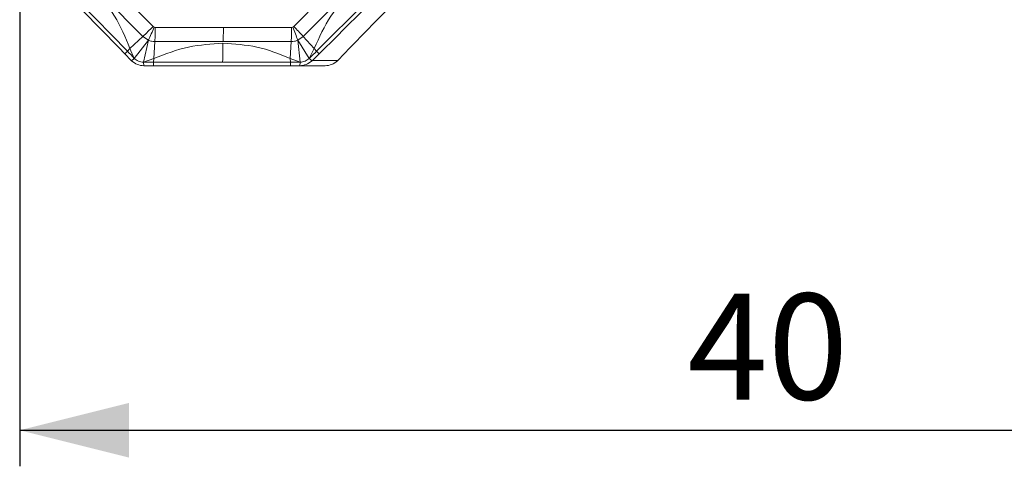
# Model space of a CAD drawing. Units: millimetres. Extents: x 5 to 292, y 5 to 205.
# Drawn here: x 75 to 102, y 101 to 113 of the extents above; entities that cross this region are included whole.
import ezdxf

# ---------------------------------------------------------------- set-up
doc = ezdxf.new("R2010")
doc.units = ezdxf.units.MM
doc.layers.add('FORMAT', color=7, linetype='Continuous')
doc.styles.add('SLDTEXTSTYLE1', font='TXT', dxfattribs={"width": 0.75})
doc.dimstyles.new('SLDDIMSTYLE1', dxfattribs={"dimtxt": 2.910417, "dimasz": 3, "dimexe": 0, "dimexo": 0.0625, "dimgap": 0.727604, "dimtad": 1, "dimdec": 0, "dimrnd": 1e-09, "dimzin": 12, "dimdsep": 46, "dimtxsty": 'SLDTEXTSTYLE1', "dimsah": 1, "dimcen": 0.09, "dimadec": 0, "dimazin": 3, "dimtfac": 1, "dimtdec": 1, "dimtofl": 0, "dimtmove": 0, "dimatfit": 3, "dimfxl": 1, "dimfrac": 2, "dimtolj": 1, "dimtzin": 12, "dimarcsym": 0})

# ---------------------------------------------------------------- blocks, each defined once
blk = doc.blocks.new('_D_2')
at = {"layer": 'FORMAT', "color": 7}
for p, q in [((114.859, 116.916), (114.859, 100.533)), ((75.196, 114.066), (75.196, 100.533)), ((75.196, 101.523), (114.859, 101.523))]:
    blk.add_line(p, q, dxfattribs=at)
for points in [[(75.196, 101.523), (78.196, 100.773), (78.196, 102.273)], [(114.859, 101.523), (111.859, 102.273), (111.859, 100.773)]]:
    blk.add_solid(points, dxfattribs=at)
at = {"layer": 'FORMAT', "color": 7, "insert": (93.524, 105.275, 0.1), "char_height": 2.9104, "attachment_point": 1, "style": 'SLDTEXTSTYLE1'}
blk.add_mtext('40', dxfattribs=at)

msp = doc.modelspace()

# ---------------------------------------------------------------- linework, layer by layer
at = {"color": 7, "linetype": 'Continuous', "lineweight": 15}
for p, q in [((77.536, 113.944), (78.858, 112.608)), ((82.717, 112.608), (84.039, 113.944)), ((78.574, 112.332), (77.252, 113.668)), ((84.301, 113.668), (82.978, 112.332)), ((76.844, 113.268), (78.152, 111.928)), ((83.342, 111.928), (84.686, 113.268)), ((78.858, 112.608), (78.885, 112.59)), ((78.885, 112.59), (78.917, 112.583)), ((78.917, 112.583), (80.787, 112.584)), ((80.787, 112.584), (82.658, 112.584)), ((82.658, 112.584), (82.69, 112.59)), ((82.69, 112.59), (82.717, 112.608)), ((78.574, 112.332), (78.221, 112.003)), ((78.34, 111.732), (78.726, 112.23)), ((78.574, 112.333), (78.726, 112.23)), ((78.591, 111.627), (78.726, 112.23)), ((78.906, 112.194), (78.879, 111.728)), ((78.906, 112.194), (80.776, 112.194)), ((82.647, 112.194), (80.776, 112.194)), ((82.647, 112.194), (82.619, 111.728)), ((82.826, 112.23), (82.978, 112.333)), ((82.826, 112.23), (82.891, 111.627)), ((83.142, 111.732), (82.826, 112.23)), ((82.978, 112.332), (83.277, 112.003)), ((78.152, 111.928), (78.082, 111.858)), ((78.152, 111.928), (78.221, 112.004)), ((78.192, 111.887), (78.152, 111.928)), ((78.242, 111.835), (78.192, 111.887)), ((78.221, 112.004), (78.34, 111.732)), ((83.277, 112.004), (83.142, 111.732)), ((83.247, 111.835), (83.3, 111.887)), ((83.342, 111.928), (83.277, 112.004)), ((83.3, 111.887), (83.342, 111.928)), ((83.342, 111.928), (83.412, 111.858)), ((78.082, 111.858), (78.255, 111.678)), ((78.34, 111.732), (78.242, 111.835)), ((78.265, 111.667), (78.255, 111.678)), ((78.34, 111.732), (78.265, 111.667)), ((78.879, 111.728), (78.591, 111.627)), ((78.591, 111.627), (78.738, 111.628)), ((78.599, 111.528), (78.591, 111.627)), ((78.738, 111.628), (78.812, 111.628)), ((78.812, 111.628), (78.872, 111.627)), ((78.872, 111.627), (78.879, 111.728)), ((78.872, 111.627), (80.765, 111.627)), ((78.872, 111.627), (78.872, 111.527)), ((80.765, 111.627), (82.623, 111.627)), ((82.623, 111.627), (82.619, 111.728)), ((82.619, 111.728), (82.892, 111.627)), ((82.68, 111.628), (82.623, 111.627)), ((82.623, 111.627), (82.623, 111.527)), ((82.751, 111.628), (82.68, 111.628)), ((82.892, 111.627), (82.751, 111.628)), ((82.884, 111.528), (82.891, 111.627)), ((83.142, 111.732), (83.247, 111.835)), ((83.218, 111.667), (83.142, 111.732)), ((83.229, 111.678), (83.218, 111.667)), ((83.412, 111.858), (83.229, 111.678)), ((83.229, 111.678), (83.927, 111.678)), ((83.927, 111.678), (83.916, 111.667)), ((83.927, 111.678), (84.1, 111.858)), ((78.615, 111.527), (78.599, 111.528)), ((78.872, 111.527), (78.615, 111.527)), ((82.623, 111.527), (78.872, 111.527)), ((82.869, 111.527), (82.623, 111.527)), ((82.884, 111.528), (82.869, 111.527)), ((82.869, 111.527), (83.567, 111.527)), ((83.567, 111.527), (83.583, 111.528))]:
    msp.add_line(p, q, dxfattribs=at)
for centre, radius, start, end in [((-22.879, 14.532), 140.233, 43.94983, 45.48992), ((-14.904, 211.87), 140.245, 314.51021, 316.05017), ((185.016, 14.575), 140.171, 134.55493, 136.05029)]:
    msp.add_arc(centre, radius, start, end, dxfattribs=at)
for points, knots in [([(78.221, 112.003), (78.096, 112.309), (77.853, 112.905), (77.424, 113.396), (77.216, 113.634)], [0, 0, 0, 0, 0.513925, 1, 1, 1, 1]), ([(84.331, 113.634), (84.121, 113.396), (83.687, 112.905), (83.416, 112.309), (83.277, 112.003)], [0, 0, 0, 0, 0.486075, 1, 1, 1, 1]), ([(78.858, 112.608), (78.811, 112.561), (78.716, 112.466), (78.622, 112.377), (78.574, 112.333)], [0, 0, 0, 0, 0.497458, 1, 1, 1, 1]), ([(78.726, 112.23), (78.754, 112.288), (78.808, 112.405), (78.859, 112.528), (78.885, 112.59)], [0, 0, 0, 0, 0.502543, 1, 1, 1, 1]), ([(78.917, 112.583), (78.917, 112.522), (78.916, 112.388), (78.909, 112.262), (78.906, 112.194)], [0, 0, 0, 0, 0.46146, 1, 1, 1, 1]), ([(80.776, 112.194), (80.78, 112.269), (80.786, 112.396), (80.787, 112.53), (80.787, 112.584)], [0, 0, 0, 0, 0.597503, 1, 1, 1, 1]), ([(82.658, 112.584), (82.657, 112.517), (82.656, 112.383), (82.65, 112.257), (82.647, 112.194)], [0, 0, 0, 0, 0.497459, 1, 1, 1, 1]), ([(82.826, 112.23), (82.805, 112.288), (82.764, 112.405), (82.714, 112.528), (82.69, 112.59)], [0, 0, 0, 0, 0.50254, 1, 1, 1, 1]), ([(82.717, 112.608), (82.759, 112.564), (82.852, 112.47), (82.934, 112.381), (82.978, 112.332)], [0, 0, 0, 0, 0.461449, 1, 1, 1, 1]), ([(78.906, 112.194), (78.875, 112.195), (78.813, 112.198), (78.755, 112.219), (78.726, 112.23)], [0, 0, 0, 0, 0.500002, 1, 1, 1, 1]), ([(78.879, 111.728), (79.193, 111.85), (79.805, 112.088), (80.457, 112.127), (80.774, 112.147)], [0, 0, 0, 0, 0.513381, 1, 1, 1, 1]), ([(80.774, 112.147), (80.773, 112.088), (80.771, 111.991), (80.769, 111.856), (80.767, 111.742), (80.766, 111.666), (80.765, 111.627)], [0, 0, 0, 0, 0.340005, 0.559995, 0.779991, 1, 1, 1, 1]), ([(82.619, 111.728), (82.319, 111.85), (81.735, 112.088), (81.088, 112.127), (80.774, 112.147)], [0, 0, 0, 0, 0.513381, 1, 1, 1, 1]), ([(82.826, 112.23), (82.797, 112.219), (82.739, 112.198), (82.677, 112.195), (82.647, 112.194)], [0, 0, 0, 0, 0.499996, 1, 1, 1, 1]), ([(78.599, 111.528), (78.538, 111.535), (78.413, 111.55), (78.316, 111.627), (78.265, 111.667)], [0, 0, 0, 0, 0.4811821, 1, 1, 1, 1]), ([(78.591, 111.627), (78.568, 111.629), (78.521, 111.632), (78.454, 111.654), (78.391, 111.686), (78.357, 111.717), (78.34, 111.732)], [0, 0, 0, 0, 0.247571, 0.499968, 0.750976, 1, 1, 1, 1]), ([(83.218, 111.667), (83.165, 111.627), (83.064, 111.55), (82.943, 111.535), (82.884, 111.528)], [0, 0, 0, 0, 0.518843, 1, 1, 1, 1]), ([(82.891, 111.627), (82.914, 111.629), (82.959, 111.632), (83.026, 111.654), (83.089, 111.686), (83.125, 111.717), (83.142, 111.732)], [0, 0, 0, 0, 0.248697, 0.500007, 0.751039, 1, 1, 1, 1]), ([(83.583, 111.528), (83.643, 111.535), (83.769, 111.55), (83.866, 111.627), (83.916, 111.667)], [0, 0, 0, 0, 0.481046, 1, 1, 1, 1])]:
    msp.add_open_spline(points, degree=3, knots=knots, dxfattribs=at)

# ---------------------------------------------------------------- dimensions: what is measured, and where the dimension line sits
at = {"layer": 'FORMAT', "color": 7}
dim = msp.add_linear_dim(base=(114.859, 101.523), p1=(75.196, 115.056), p2=(114.859, 117.906), dimstyle='SLDDIMSTYLE1', dxfattribs=at)
dim.commit()
dim.dimension.update_dxf_attribs({"geometry": '_D_2', "text_midpoint": (96.855, 101.523), "dimtype": 160})

doc.saveas('drawing.dxf')
